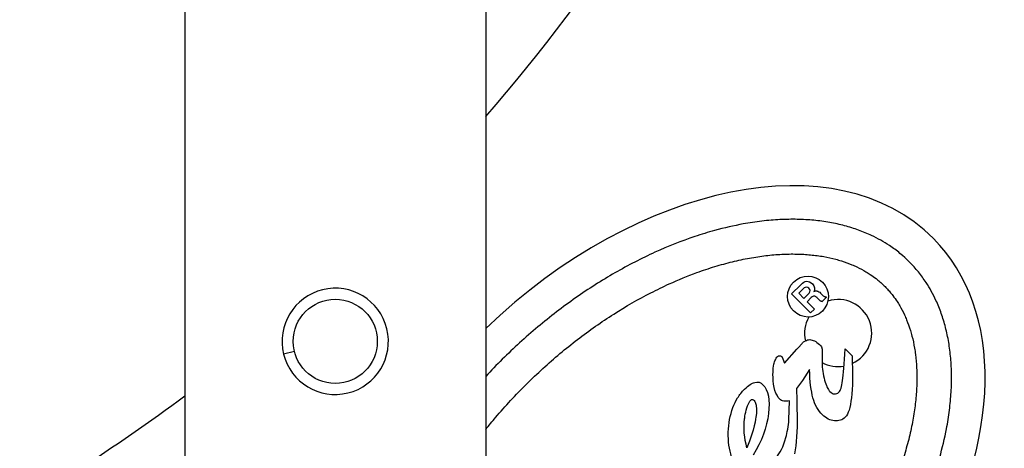
# Model space of a CAD drawing. Units: millimetres. Extents: x -599 to 3216, y -592 to 593.
# Drawn here: x 156 to 244, y -321 to -282 of the extents above; entities that cross this region are included whole.
import ezdxf

# ---------------------------------------------------------------- set-up
doc = ezdxf.new("R2010")
doc.units = ezdxf.units.MM

msp = doc.modelspace()

# ---------------------------------------------------------------- linework, layer by layer
for p, q in [((197.192, -207.826), (197.192, -321.714)), ((170.292, -209.864), (170.292, -321.714)), ((224.536, -306.969), (225.362, -306.15)), ((226.233, -308.678), (224.536, -306.969)), ((225.657, -306.443), (225.183, -306.913)), ((225.636, -307.37), (225.183, -306.913)), ((226.11, -306.899), (225.636, -307.37)), ((227.135, -306.906), (227.34, -307.112)), ((226.297, -307.299), (225.928, -307.665)), ((225.928, -307.665), (226.586, -308.328)), ((227.132, -307.61), (226.84, -307.316)), ((227.647, -307.275), (227.249, -307.669)), ((227.603, -307.231), (227.647, -307.275)), ((226.586, -308.328), (226.233, -308.678)), ((225.119, -311.8), (225.473, -311.392)), ((180.09, -312.109), (179.128, -312.345)), ((223.896, -313.161), (225.016, -311.902)), ((225.016, -311.902), (225.119, -311.8)), ((229.331, -311.891), (229.945, -312.51)), ((223.662, -312.573), (223.766, -312.763)), ((223.766, -312.763), (223.896, -313.161)), ((226.154, -313.728), (225.504, -314.724)), ((225.504, -314.724), (224.988, -315.441)), ((224.988, -315.441), (224.986, -315.823)), ((224.302, -318.226), (224.338, -316.524))]:
    msp.add_line(p, q)
msp.add_circle((183.742, -311.214), 3.76)
for centre, radius, start, end in [((68.786, -179.714), 170, 319.05431, 349.78439), ((183.742, -311.214), 4.75, 103.76586, 193.76586), ((183.742, -311.214), 4.75, 193.76586, 103.76586), ((225.863, -306.691), 0.323, 319.91078, 129.64409), ((228.703, -310.471), 3, 294.96788, 107.85051), ((228.703, -310.471), 3, 151.49502, 193.23347), ((228.703, -310.471), 3, 241.20684, 280.19088), ((68.786, -179.714), 170, 298.80447, 306.66218)]:
    msp.add_arc(centre, radius, start, end)
for start_param, end_param in [(-3.141593, -1.596893), (0.810011, 3.141593)]:
    msp.add_ellipse((212.377, -326.671), major_axis=(-24.845, -24.652), ratio=0.642459, start_param=start_param, end_param=end_param)
at = {"extrusion": (0, 0, -1)}
for centre, major_axis, ratio, start_param, end_param in [((224.12, -307.602), (2.399, 1.371), 0.505139, -0.134954, 0.143814), ((177.049, -102.486), (-52.117, 215.457), 0.043056, 2.926728, 3.026239), ((221.025, -319.375), (0.502, 4.524), 0.368418, -0.164667, 0.288898), ((-3907.728, -5327.149), (4129.607, 5012.151), 0.014561, 0.001463, 0.022832), ((224.668, -313.02), (-0.294, 5.701), 0.034998, 2.086642, 2.578471), ((237.372, -325.218), (-17.883, 8.522), 0.552704, -0.243982, -0.043715), ((166.599, -324.313), (55.841, 8.348), 0.337427, 0.089238, 0.275189), ((232.506, -320.185), (-12.089, 2.504), 0.698182, -0.349446, -0.055461), ((232.578, -294.23), (4.356, 24.066), 0.241891, 3.117049, 3.309148), ((223.856, -306.588), (-5.145, 11.642), 0.288543, 3.031661, 3.309545)]:
    msp.add_ellipse(centre, major_axis=major_axis, ratio=ratio, start_param=start_param, end_param=end_param, dxfattribs=at)
for points, knots in [([(208.554, -351.6), (208.657, -351.567), (209.938, -351.144), (211.832, -350.397), (214.82, -348.95), (217.199, -347.585), (220.112, -345.639), (222.377, -343.901), (225.086, -341.533), (227.139, -339.496), (229.528, -336.805), (231.283, -334.554), (233.252, -331.656), (234.636, -329.288), (236.105, -326.311), (237.065, -323.933), (237.89, -321.302), (238.297, -319.585), (238.589, -317.911), (238.726, -316.818), (238.827, -315.486), (238.851, -314.451), (238.812, -313.197), (238.727, -312.23), (238.555, -311.068), (238.366, -310.177), (238.068, -309.116), (237.782, -308.308), (237.284, -307.161), (236.696, -306.101), (235.653, -304.67), (234.558, -303.566), (233.136, -302.513), (232.079, -301.917), (230.936, -301.41), (230.131, -301.117), (229.072, -300.811), (228.183, -300.615), (227.022, -300.434), (226.056, -300.341), (224.803, -300.293), (223.767, -300.309), (222.434, -300.399), (221.34, -300.528), (219.664, -300.807), (217.944, -301.2), (215.307, -302.005), (212.921, -302.946), (209.933, -304.392), (207.554, -305.758), (204.641, -307.704), (202.376, -309.442), (199.684, -311.796), (198.158, -313.308), (197.192, -314.348)], [0.904834, 0.904834, 0.904834, 0.904834, 0.916298, 1.047198, 1.112647, 1.243547, 1.308997, 1.439897, 1.505346, 1.636246, 1.701696, 1.832596, 1.898046, 2.028945, 2.094395, 2.225295, 2.290745, 2.388919, 2.421644, 2.487094, 2.519819, 2.585269, 2.617994, 2.683444, 2.716169, 2.781618, 2.814343, 2.879793, 2.912518, 3.010693, 3.076143, 3.207043, 3.272492, 3.370667, 3.403392, 3.468842, 3.501567, 3.567017, 3.599742, 3.665191, 3.697916, 3.763366, 3.796091, 3.861541, 3.894266, 3.992441, 4.057891, 4.18879, 4.25424, 4.38514, 4.45059, 4.581489, 4.646939, 4.775883, 4.775883, 4.775883, 4.775883]), ([(197.192, -319.089), (197.481, -318.728), (198.204, -317.852), (199.859, -315.988), (201.79, -314.072), (204.334, -311.848), (206.459, -310.218), (209.181, -308.4), (211.396, -307.128), (213.883, -305.925), (215.528, -305.252), (217.146, -304.685), (218.209, -304.361), (219.512, -304.023), (220.531, -303.805), (221.77, -303.599), (222.731, -303.486), (223.889, -303.408), (224.779, -303.394), (225.841, -303.436), (226.648, -303.513), (227.602, -303.662), (228.321, -303.821), (229.162, -304.064), (229.79, -304.293), (230.521, -304.617), (231.063, -304.906), (231.628, -305.262), (231.981, -305.517), (232.317, -305.786), (232.533, -305.973), (232.792, -306.215), (232.991, -306.415), (233.231, -306.677), (233.416, -306.894), (233.683, -307.232), (233.935, -307.587), (234.287, -308.155), (234.571, -308.699), (234.89, -309.432), (235.114, -310.062), (235.35, -310.905), (235.503, -311.625), (235.645, -312.58), (235.716, -313.388), (235.749, -314.45), (235.729, -315.34), (235.641, -316.497), (235.521, -317.457), (235.305, -318.695), (235.08, -319.712), (234.732, -321.013), (234.399, -322.073), (233.82, -323.687), (233.134, -325.326), (231.911, -327.804), (230.623, -330.008), (228.783, -332.717), (227.137, -334.829), (224.894, -337.355), (222.963, -339.271), (220.419, -341.495), (218.294, -343.124), (215.572, -344.943), (213.357, -346.215), (211.251, -347.233), (210.257, -347.661), (209.814, -347.841)], [1.394733, 1.394733, 1.394733, 1.394733, 1.439897, 1.505346, 1.636246, 1.701696, 1.832596, 1.898046, 2.028945, 2.094395, 2.19257, 2.225295, 2.290745, 2.32347, 2.388919, 2.421644, 2.487094, 2.519819, 2.585269, 2.617994, 2.683444, 2.716169, 2.781618, 2.814343, 2.879793, 2.912518, 2.977968, 3.010693, 3.05978, 3.076143, 3.108868, 3.12523, 3.157955, 3.174318, 3.207043, 3.223405, 3.272492, 3.305217, 3.370667, 3.403392, 3.468842, 3.501567, 3.567017, 3.599742, 3.665191, 3.697916, 3.763366, 3.796091, 3.861541, 3.894266, 3.959716, 3.992441, 4.057891, 4.090615, 4.18879, 4.25424, 4.38514, 4.45059, 4.581489, 4.646939, 4.777839, 4.843289, 4.974188, 5.039638, 5.170538, 5.235988, 5.288988, 5.288988, 5.288988, 5.288988]), ([(225.362, -306.15), (225.362, -306.15), (225.553, -305.96), (225.715, -305.858), (225.906, -305.844)], [0.07692308, 0.07692308, 0.07692308, 0.07692308, 0.07692309, 0.11538462, 0.11538462, 0.11538462, 0.11538462]), ([(226.534, -306.742), (226.583, -306.721), (226.637, -306.705), (226.714, -306.698), (226.738, -306.698), (226.784, -306.702), (226.806, -306.707), (226.827, -306.714)], [0, 0, 0, 0, 0.01622201, 0.01622201, 0.02328944, 0.02328944, 0.03012554, 0.03012554, 0.03012554, 0.03012554]), ([(227.34, -307.112), (227.348, -307.121), (227.376, -307.148), (227.443, -307.191), (227.471, -307.205), (227.5, -307.215)], [0.000000504, 0.000000504, 0.000000504, 0.000000504, 0.003748745, 0.003748745, 0.00618612, 0.00618612, 0.00618612, 0.00618612]), ([(226.84, -307.316), (226.831, -307.307), (226.823, -307.299), (226.774, -307.271), (226.759, -307.264), (226.752, -307.257)], [0.000000502, 0.000000502, 0.000000502, 0.000000502, 0.003863483, 0.003863483, 0.005794784, 0.005794784, 0.005794784, 0.005794784]), ([(227.249, -307.669), (227.244, -307.664), (227.241, -307.661), (227.187, -307.636), (227.161, -307.625), (227.132, -307.61)], [0.000000501, 0.000000501, 0.000000501, 0.000000501, 0.002190939, 0.002190939, 0.003508581, 0.003508581, 0.003508581, 0.003508581]), ([(225.473, -311.392), (225.521, -311.345), (225.665, -311.203), (225.924, -311.095), (225.991, -311.077), (226.129, -311.059), (226.198, -311.06), (226.266, -311.071)], [-0.1050712, -0.1050712, -0.1050712, -0.1050712, -0.0417211, -0.0417211, -0.0207896, -0.0207896, 0, 0, 0, 0]), ([(222.878, -314.405), (222.873, -314.24), (222.858, -313.717), (222.991, -313.117), (223.032, -312.977), (223.14, -312.749), (223.202, -312.651), (223.282, -312.571)], [-0.218442, -0.218442, -0.218442, -0.218442, -0.0756927, -0.0756927, -0.033935, -0.033935, 0, 0, 0, 0]), ([(227.258, -313.13), (227.264, -313.388), (227.286, -313.647), (227.363, -314.166), (227.417, -314.429), (227.486, -314.687)], [-0.15744, -0.15744, -0.15744, -0.15744, -0.0799943, -0.0799943, 0, 0, 0, 0]), ([(219.3, -317.137), (219.404, -316.83), (219.542, -316.539), (219.891, -315.985), (220.1, -315.729), (220.335, -315.495)], [-0.1963734, -0.1963734, -0.1963734, -0.1963734, -0.0992821, -0.0992821, 0, 0, 0, 0]), ([(220.339, -318.153), (220.37, -317.905), (220.455, -317.246), (220.72, -316.705), (220.766, -316.626), (220.84, -316.525), (220.863, -316.497), (220.923, -316.431), (220.937, -316.422), (220.957, -316.41), (220.971, -316.406), (221, -316.402), (221.015, -316.403), (221.042, -316.411), (221.062, -316.419), (221.104, -316.438), (221.132, -316.455), (221.165, -316.481), (221.173, -316.488), (221.182, -316.496), (221.183, -316.498), (221.231, -316.547), (221.266, -316.603), (221.342, -316.765), (221.369, -316.882), (221.422, -317.265), (221.402, -317.582), (221.337, -318.114), (221.207, -319.037), (220.549, -320.722)], [-0.9465619, -0.9465619, -0.9465619, -0.9465619, -0.871637, -0.871637, -0.8586841, -0.8586841, -0.8533584, -0.8533584, -0.8457455, -0.8457455, -0.8323672, -0.8323672, -0.81928, -0.81928, -0.8066837, -0.8066837, -0.7778283, -0.7778283, -0.7686809, -0.7686809, -0.7667917, -0.7667917, -0.6963246, -0.6963246, -0.5757907, -0.5757907, -0.2821357, -0.2821357, -0.000001, -0.000001, -0.000001, -0.000001]), ([(224.338, -316.524), (224.338, -316.524), (224.147, -316.568), (224, -316.568), (223.838, -316.552)], [0.008695652, 0.008695652, 0.008695652, 0.008695652, 0.008695662, 0.017391304, 0.017391304, 0.017391304, 0.017391304])]:
    msp.add_open_spline(points, degree=3, knots=knots)
for points in [[(224.715, -305.913), (225.423, -305.211), (226.598, -305.216), (227.3, -305.923)], [(224.707, -308.496), (224.005, -307.789), (223.994, -306.628), (224.715, -305.913)], [(225.906, -305.844), (226.067, -305.83), (226.243, -305.919), (226.404, -306.081)], [(227.3, -305.923), (228.016, -306.644), (227.997, -307.805), (227.29, -308.508)], [(226.547, -307.168), (226.473, -307.153), (226.4, -307.197), (226.297, -307.299)], [(226.593, -306.419), (226.608, -306.522), (226.607, -306.64), (226.534, -306.742)], [(226.678, -307.212), (226.635, -307.168), (226.591, -307.153), (226.547, -307.168)], [(226.827, -306.714), (226.871, -306.729), (226.915, -306.744), (226.974, -306.773)], [(226.974, -306.773), (227.033, -306.803), (227.076, -306.847), (227.135, -306.906)], [(226.752, -307.257), (226.723, -307.227), (226.708, -307.213), (226.678, -307.212)], [(227.5, -307.215), (227.53, -307.245), (227.559, -307.245), (227.603, -307.231)], [(227.29, -308.508), (226.569, -309.223), (225.423, -309.218), (224.707, -308.496)], [(226.266, -311.071), (226.546, -311.117), (226.838, -311.295), (227.145, -311.604)], [(227.145, -311.604), (227.247, -311.706), (227.306, -312), (227.274, -312.471)], [(227.274, -312.471), (227.273, -312.734), (227.257, -312.954), (227.258, -313.13)], [(229.101, -314.723), (229.191, -314.165), (229.254, -313.225), (229.331, -311.891)], [(223.282, -312.571), (223.34, -312.513), (223.384, -312.499), (223.458, -312.515)], [(223.458, -312.515), (223.531, -312.499), (223.591, -312.529), (223.662, -312.573)], [(226.453, -316.269), (226.278, -315.651), (226.165, -314.8), (226.154, -313.728)], [(220.335, -315.495), (220.688, -315.145), (220.982, -314.941), (221.247, -314.882)], [(223.487, -316.374), (223.107, -315.991), (222.904, -315.344), (222.878, -314.405)], [(227.486, -314.687), (227.543, -314.922), (227.632, -315.128), (227.704, -315.29)], [(228.773, -315.749), (228.906, -315.617), (229.024, -315.266), (229.101, -314.723)], [(227.704, -315.29), (227.791, -315.466), (227.879, -315.613), (227.968, -315.702)], [(227.968, -315.702), (228.098, -315.833), (228.23, -315.908), (228.376, -315.909)], [(228.376, -315.909), (228.509, -315.922), (228.64, -315.881), (228.773, -315.749)], [(223.838, -316.552), (223.706, -316.536), (223.575, -316.462), (223.487, -316.374)], [(226.8, -317.122), (226.641, -316.872), (226.54, -316.591), (226.453, -316.269)], [(229.887, -316.253), (229.795, -317.133), (229.619, -317.719), (229.338, -317.997)], [(227.312, -317.784), (227.108, -317.578), (226.933, -317.371), (226.8, -317.122)], [(224.032, -319.811), (224.151, -319.342), (224.241, -318.815), (224.302, -318.226)], [(225.023, -317.835), (225.046, -319.243), (224.983, -320.387), (224.802, -321.267)], [(219.181, -321.524), (218.962, -320.893), (218.863, -320.172), (218.881, -319.337)], [(223.143, -321.599), (223.512, -321.233), (223.794, -320.633), (224.032, -319.811)]]:
    msp.add_open_spline(points, degree=3)

doc.saveas('drawing.dxf')
